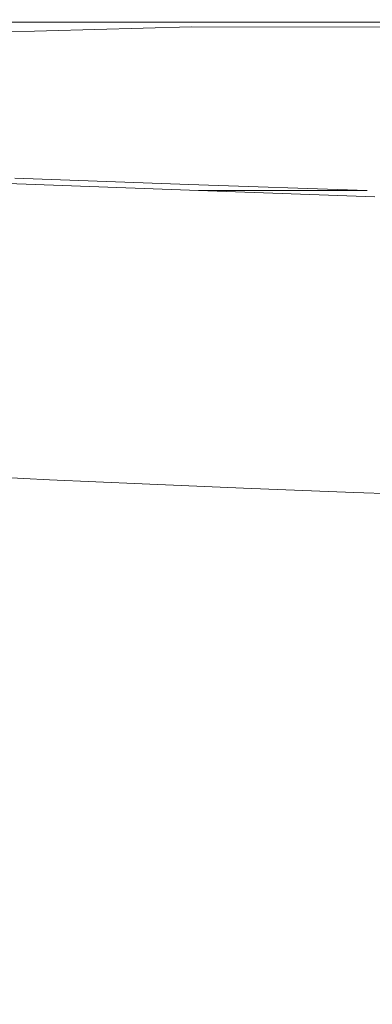
# Model space of a CAD drawing. Extents: x -1910 to -409, y -654 to 46.
# Drawn here: x -1508 to -1392, y -280 to 46 of the extents above; entities that cross this region are included whole.
import ezdxf

# ---------------------------------------------------------------- set-up
doc = ezdxf.new("R2010")
doc.units = 0
doc.header["$LTSCALE"] = 500
doc.header["$MEASUREMENT"] = 0
doc.layers.add('EXC-CERAMIKA', color=7, linetype='Continuous')

msp = doc.modelspace()

# ---------------------------------------------------------------- linework, layer by layer
at = {"layer": 'EXC-CERAMIKA', "lineweight": 0}
for points, invisible_edges in [([(-1528.4, 45.59, 118.08), (-1454.61, 45.28, 109.36), (-1528.59, 45.28, 109.36), (-1528.4, 45.59, 118.08)], 15), ([(-1528.16, 45.72, 125.82), (-1454.45, 45.59, 118.08), (-1528.4, 45.59, 118.08), (-1528.16, 45.72, 125.82)], 15), ([(-1454.61, 45.28, 109.36), (-1528.4, 45.59, 118.08), (-1454.45, 45.59, 118.08), (-1454.61, 45.28, 109.36)], 15), ([(-1527.83, 45.65, 132.12), (-1454.25, 45.71, 125.82), (-1528.16, 45.72, 125.82), (-1527.83, 45.65, 132.12)], 15), ([(-1454.45, 45.59, 118.08), (-1528.16, 45.72, 125.82), (-1454.25, 45.71, 125.82), (-1454.45, 45.59, 118.08)], 15), ([(-1454.25, 45.71, 125.82), (-1527.83, 45.65, 132.12), (-1453.97, 45.64, 132.12), (-1454.25, 45.71, 125.82)], 15), ([(-1527.34, 45.38, 136.48), (-1453.97, 45.64, 132.12), (-1527.83, 45.65, 132.12), (-1527.34, 45.38, 136.48)], 15), ([(-1453.97, 45.64, 132.12), (-1527.34, 45.38, 136.48), (-1453.57, 45.36, 136.48), (-1453.97, 45.64, 132.12)], 15), ([(-1454.45, 45.59, 118.08), (-1380.64, 45.28, 109.36), (-1454.61, 45.28, 109.36), (-1454.45, 45.59, 118.08)], 15), ([(-1454.25, 45.71, 125.82), (-1380.5, 45.59, 118.08), (-1454.45, 45.59, 118.08), (-1454.25, 45.71, 125.82)], 15), ([(-1380.64, 45.28, 109.36), (-1454.45, 45.59, 118.08), (-1380.5, 45.59, 118.08), (-1380.64, 45.28, 109.36)], 15), ([(-1453.97, 45.64, 132.12), (-1380.34, 45.71, 125.82), (-1454.25, 45.71, 125.82), (-1453.97, 45.64, 132.12)], 15), ([(-1380.5, 45.59, 118.08), (-1454.25, 45.71, 125.82), (-1380.34, 45.71, 125.82), (-1380.5, 45.59, 118.08)], 15), ([(-1380.34, 45.71, 125.82), (-1453.97, 45.64, 132.12), (-1380.11, 45.63, 132.12), (-1380.34, 45.71, 125.82)], 15), ([(-1453.57, 45.36, 136.48), (-1380.11, 45.63, 132.12), (-1453.97, 45.64, 132.12), (-1453.57, 45.36, 136.48)], 15), ([(-1380.11, 45.63, 132.12), (-1453.57, 45.36, 136.48), (-1379.8, 45.34, 136.48), (-1380.11, 45.63, 132.12)], 15), ([(-1528.59, 45.28, 109.36), (-1454.76, 44.87, 100.16), (-1528.76, 44.87, 100.16), (-1528.59, 45.28, 109.36)], 13), ([(-1454.76, 44.87, 100.16), (-1528.59, 45.28, 109.36), (-1454.61, 45.28, 109.36), (-1454.76, 44.87, 100.16)], 15), ([(-1526.38, 44.72, 139.3), (-1453.57, 45.36, 136.48), (-1527.34, 45.38, 136.48), (-1526.38, 44.72, 139.3)], 15), ([(-1453.57, 45.36, 136.48), (-1526.38, 44.72, 139.3), (-1452.79, 44.67, 139.3), (-1453.57, 45.36, 136.48)], 15), ([(-1524.63, 43.47, 140.97), (-1452.79, 44.67, 139.3), (-1526.38, 44.72, 139.3), (-1524.63, 43.47, 140.97)], 15), ([(-1452.79, 44.67, 139.3), (-1524.63, 43.47, 140.97), (-1451.37, 43.38, 140.97), (-1452.79, 44.67, 139.3)], 15), ([(-1521.79, 41.41, 141.89), (-1451.37, 43.38, 140.97), (-1524.63, 43.47, 140.97), (-1521.79, 41.41, 141.89)], 15), ([(-1451.37, 43.38, 140.97), (-1521.79, 41.41, 141.89), (-1449.08, 41.25, 141.89), (-1451.37, 43.38, 140.97)], 14), ([(-1454.61, 45.28, 109.36), (-1380.77, 44.87, 100.16), (-1454.76, 44.87, 100.16), (-1454.61, 45.28, 109.36)], 13), ([(-1380.77, 44.87, 100.16), (-1454.61, 45.28, 109.36), (-1380.64, 45.28, 109.36), (-1380.77, 44.87, 100.16)], 15), ([(-1452.79, 44.67, 139.3), (-1379.8, 45.34, 136.48), (-1453.57, 45.36, 136.48), (-1452.79, 44.67, 139.3)], 15), ([(-1379.8, 45.34, 136.48), (-1452.79, 44.67, 139.3), (-1379.19, 44.63, 139.3), (-1379.8, 45.34, 136.48)], 15), ([(-1451.37, 43.38, 140.97), (-1379.19, 44.63, 139.3), (-1452.79, 44.67, 139.3), (-1451.37, 43.38, 140.97)], 15), ([(-1379.19, 44.63, 139.3), (-1451.37, 43.38, 140.97), (-1378.09, 43.28, 140.97), (-1379.19, 44.63, 139.3)], 15), ([(-1449.08, 41.25, 141.89), (-1378.09, 43.28, 140.97), (-1451.37, 43.38, 140.97), (-1449.08, 41.25, 141.89)], 13), ([(-1378.09, 43.28, 140.97), (-1449.08, 41.25, 141.89), (-1376.33, 41.08, 141.89), (-1378.09, 43.28, 140.97)], 15), ([(-1521.79, 41.41, 141.89), (-1445.68, 38.06, 142.44), (-1449.08, 41.25, 141.89), (-1521.79, 41.41, 141.89)], 15), ([(-1445.68, 38.06, 142.44), (-1521.79, 41.41, 141.89), (-1517.54, 38.34, 142.44), (-1445.68, 38.06, 142.44)], 15), ([(-1373.71, 37.78, 142.44), (-1449.08, 41.25, 141.89), (-1445.68, 38.06, 142.44), (-1373.71, 37.78, 142.44)], 15), ([(-1449.08, 41.25, 141.89), (-1373.71, 37.78, 142.44), (-1376.33, 41.08, 141.89), (-1449.08, 41.25, 141.89)], 15), ([(-1517.54, 38.34, 142.44), (-1441.43, 34.08, 142.71), (-1445.68, 38.06, 142.44), (-1517.54, 38.34, 142.44)], 15), ([(-1441.43, 34.08, 142.71), (-1517.54, 38.34, 142.44), (-1512.24, 34.5, 142.71), (-1441.43, 34.08, 142.71)], 15), ([(-1370.45, 33.66, 142.71), (-1445.68, 38.06, 142.44), (-1441.43, 34.08, 142.71), (-1370.45, 33.66, 142.71)], 15), ([(-1445.68, 38.06, 142.44), (-1370.45, 33.66, 142.71), (-1373.71, 37.78, 142.44), (-1445.68, 38.06, 142.44)], 15), ([(-1506.24, 30.16, 142.8), (-1582.8, 34.93, 142.71), (-1575.48, 30.74, 142.8), (-1506.24, 30.16, 142.8)], 15), ([(-1582.8, 34.93, 142.71), (-1506.24, 30.16, 142.8), (-1512.24, 34.5, 142.71), (-1582.8, 34.93, 142.71)], 15), ([(-1512.24, 34.5, 142.71), (-1436.62, 29.57, 142.8), (-1441.43, 34.08, 142.71), (-1512.24, 34.5, 142.71)], 15), ([(-1436.62, 29.57, 142.8), (-1512.24, 34.5, 142.71), (-1506.24, 30.16, 142.8), (-1436.62, 29.57, 142.8)], 15), ([(-1366.77, 28.99, 142.8), (-1441.43, 34.08, 142.71), (-1436.62, 29.57, 142.8), (-1366.77, 28.99, 142.8)], 15), ([(-1441.43, 34.08, 142.71), (-1366.77, 28.99, 142.8), (-1370.45, 33.66, 142.71), (-1441.43, 34.08, 142.71)], 15), ([(-1506.24, 30.16, 142.8), (-1575.48, 30.74, 142.8), (-1567.74, 26.31, 142.8), (-1506.24, 30.16, 142.8)], 15), ([(-1567.74, 26.31, 142.8), (-1487.18, 16.35, 142.8), (-1506.24, 30.16, 142.8), (-1567.74, 26.31, 142.8)], 15), ([(-1421.37, 15.25, 142.8), (-1506.24, 30.16, 142.8), (-1487.18, 16.35, 142.8), (-1421.37, 15.25, 142.8)], 15), ([(-1506.24, 30.16, 142.8), (-1421.37, 15.25, 142.8), (-1436.62, 29.57, 142.8), (-1506.24, 30.16, 142.8)], 15), ([(-1362.86, 24.04, 142.8), (-1436.62, 29.57, 142.8), (-1421.37, 15.25, 142.8), (-1362.86, 24.04, 142.8)], 15), ([(-1436.62, 29.57, 142.8), (-1362.86, 24.04, 142.8), (-1366.77, 28.99, 142.8), (-1436.62, 29.57, 142.8)], 15), ([(-1468.12, 2.54, 142.8), (-1567.74, 26.31, 142.8), (-1529.04, 4.16, 142.8), (-1468.12, 2.54, 142.8)], 15), ([(-1567.74, 26.31, 142.8), (-1468.12, 2.54, 142.8), (-1487.18, 16.35, 142.8), (-1567.74, 26.31, 142.8)], 15), ([(-1288.51, 13.05, 142.8), (-1362.86, 24.04, 142.8), (-1421.37, 15.25, 142.8), (-1288.51, 13.05, 142.8)], 15), ([(-1487.18, 16.35, 142.8), (-1406.11, 0.93, 142.8), (-1421.37, 15.25, 142.8), (-1487.18, 16.35, 142.8)], 15), ([(-1406.11, 0.93, 142.8), (-1487.18, 16.35, 142.8), (-1468.12, 2.54, 142.8), (-1406.11, 0.93, 142.8)], 15), ([(-1421.37, 15.25, 142.8), (-1280.24, -2.29, 142.8), (-1288.51, 13.05, 142.8), (-1421.37, 15.25, 142.8)], 15), ([(-1343.36, -0.68, 142.8), (-1421.37, 15.25, 142.8), (-1406.11, 0.93, 142.8), (-1343.36, -0.68, 142.8)], 15), ([(-1421.37, 15.25, 142.8), (-1343.36, -0.68, 142.8), (-1280.24, -2.29, 142.8), (-1421.37, 15.25, 142.8)], 15), ([(-1462.09, -1.8, 142.72), (-1529.04, 4.16, 142.8), (-1521.7, -0.03, 142.72), (-1462.09, -1.8, 142.72)], 15), ([(-1529.04, 4.16, 142.8), (-1462.09, -1.8, 142.72), (-1468.12, 2.54, 142.8), (-1529.04, 4.16, 142.8)], 15), ([(-1468.12, 2.54, 142.8), (-1401.27, -3.58, 142.72), (-1406.11, 0.93, 142.8), (-1468.12, 2.54, 142.8)], 15), ([(-1401.27, -3.58, 142.72), (-1468.12, 2.54, 142.8), (-1462.09, -1.8, 142.72), (-1401.27, -3.58, 142.72)], 15), ([(-1339.65, -5.35, 142.72), (-1406.11, 0.93, 142.8), (-1401.27, -3.58, 142.72), (-1339.65, -5.35, 142.72)], 15), ([(-1406.11, 0.93, 142.8), (-1339.65, -5.35, 142.72), (-1343.36, -0.68, 142.8), (-1406.11, 0.93, 142.8)], 15), ([(-1456.71, -5.64, 142.46), (-1521.7, -0.03, 142.72), (-1515.16, -3.73, 142.47), (-1456.71, -5.64, 142.46)], 15), ([(-1521.7, -0.03, 142.72), (-1456.71, -5.64, 142.46), (-1462.09, -1.8, 142.72), (-1521.7, -0.03, 142.72)], 15), ([(-1462.09, -1.8, 142.72), (-1396.95, -7.56, 142.46), (-1401.27, -3.58, 142.72), (-1462.09, -1.8, 142.72)], 15), ([(-1396.95, -7.56, 142.46), (-1462.09, -1.8, 142.72), (-1456.71, -5.64, 142.46), (-1396.95, -7.56, 142.46)], 15), ([(-1452.29, -8.72, 141.96), (-1515.16, -3.73, 142.47), (-1509.81, -6.69, 141.97), (-1452.29, -8.72, 141.96)], 15), ([(-1515.16, -3.73, 142.47), (-1452.29, -8.72, 141.96), (-1456.71, -5.64, 142.46), (-1515.16, -3.73, 142.47)], 15), ([(-1456.71, -5.64, 142.46), (-1393.39, -10.74, 141.96), (-1396.95, -7.56, 142.46), (-1456.71, -5.64, 142.46)], 15), ([(-1393.39, -10.74, 141.96), (-1456.71, -5.64, 142.46), (-1452.29, -8.72, 141.96), (-1393.39, -10.74, 141.96)], 15), ([(-1336.32, -9.47, 142.46), (-1401.27, -3.58, 142.72), (-1396.95, -7.56, 142.46), (-1336.32, -9.47, 142.46)], 15), ([(-1401.27, -3.58, 142.72), (-1336.32, -9.47, 142.46), (-1339.65, -5.35, 142.72), (-1401.27, -3.58, 142.72)], 15), ([(-1509.81, -6.69, 141.97), (-1561.03, -6.56, 141.14), (-1506.05, -8.67, 141.13), (-1509.81, -6.69, 141.97)], 13), ([(-1556.81, -7.82, 136.38), (-1506.05, -8.67, 141.13), (-1561.03, -6.56, 141.14), (-1556.81, -7.82, 136.38)], 15), ([(-1506.05, -8.67, 141.13), (-1556.81, -7.82, 136.38), (-1502.27, -9.97, 136.35), (-1506.05, -8.67, 141.13)], 15), ([(-1551.07, -8.71, 124.1), (-1502.27, -9.97, 136.35), (-1556.81, -7.82, 136.38), (-1551.07, -8.71, 124.1)], 15), ([(-1543.43, -10.93, 104.21), (-1496.82, -10.88, 124.03), (-1551.07, -8.71, 124.1), (-1543.43, -10.93, 104.21)], 15), ([(-1502.27, -9.97, 136.35), (-1551.07, -8.71, 124.1), (-1496.82, -10.88, 124.03), (-1502.27, -9.97, 136.35)], 15), ([(-1506.05, -8.67, 141.13), (-1452.29, -8.72, 141.96), (-1509.81, -6.69, 141.97), (-1506.05, -8.67, 141.13)], 13), ([(-1452.29, -8.72, 141.96), (-1506.05, -8.67, 141.13), (-1449.16, -10.77, 141.12), (-1452.29, -8.72, 141.96)], 13), ([(-1502.27, -9.97, 136.35), (-1449.16, -10.77, 141.12), (-1506.05, -8.67, 141.13), (-1502.27, -9.97, 136.35)], 15), ([(-1449.16, -10.77, 141.12), (-1393.39, -10.74, 141.96), (-1452.29, -8.72, 141.96), (-1449.16, -10.77, 141.12)], 12), ([(-1333.56, -12.77, 141.95), (-1396.95, -7.56, 142.46), (-1393.39, -10.74, 141.96), (-1333.56, -12.77, 141.95)], 15), ([(-1396.95, -7.56, 142.46), (-1333.56, -12.77, 141.95), (-1336.32, -9.47, 142.46), (-1396.95, -7.56, 142.46)], 15), ([(-1496.82, -10.88, 124.03), (-1543.43, -10.93, 104.21), (-1489.49, -13.1, 104.1), (-1496.82, -10.88, 124.03)], 15), ([(-1543.43, -10.93, 104.21), (-1480.03, -18.33, 76.51), (-1489.49, -13.1, 104.1), (-1543.43, -10.93, 104.21)], 15), ([(-1480.03, -18.33, 76.51), (-1543.43, -10.93, 104.21), (-1533.47, -16.19, 76.62), (-1480.03, -18.33, 76.51)], 15), ([(-1449.16, -10.77, 141.12), (-1502.27, -9.97, 136.35), (-1445.82, -12.12, 136.33), (-1449.16, -10.77, 141.12)], 15), ([(-1496.82, -10.88, 124.03), (-1445.82, -12.12, 136.33), (-1502.27, -9.97, 136.35), (-1496.82, -10.88, 124.03)], 15), ([(-1489.49, -13.1, 104.1), (-1440.76, -13.05, 123.99), (-1496.82, -10.88, 124.03), (-1489.49, -13.1, 104.1)], 15), ([(-1445.82, -12.12, 136.33), (-1496.82, -10.88, 124.03), (-1440.76, -13.05, 123.99), (-1445.82, -12.12, 136.33)], 15), ([(-1393.39, -10.74, 141.96), (-1449.16, -10.77, 141.12), (-1390.84, -12.88, 141.11), (-1393.39, -10.74, 141.96)], 13), ([(-1445.82, -12.12, 136.33), (-1390.84, -12.88, 141.11), (-1449.16, -10.77, 141.12), (-1445.82, -12.12, 136.33)], 15), ([(-1390.84, -12.88, 141.11), (-1445.82, -12.12, 136.33), (-1387.95, -14.27, 136.32), (-1390.84, -12.88, 141.11)], 15), ([(-1440.76, -13.05, 123.99), (-1387.95, -14.27, 136.32), (-1445.82, -12.12, 136.33), (-1440.76, -13.05, 123.99)], 15), ([(-1390.84, -12.88, 141.11), (-1333.56, -12.77, 141.95), (-1393.39, -10.74, 141.96), (-1390.84, -12.88, 141.11)], 15), ([(-1533.47, -16.19, 76.62), (-1469.52, -25.07, 45.08), (-1480.03, -18.33, 76.51), (-1533.47, -16.19, 76.62)], 15), ([(-1469.52, -25.07, 45.08), (-1533.47, -16.19, 76.62), (-1522.37, -22.97, 45.19), (-1469.52, -25.07, 45.08)], 15), ([(-1440.76, -13.05, 123.99), (-1489.49, -13.1, 104.1), (-1433.87, -15.27, 104.03), (-1440.76, -13.05, 123.99)], 15), ([(-1425.06, -20.47, 76.43), (-1489.49, -13.1, 104.1), (-1480.03, -18.33, 76.51), (-1425.06, -20.47, 76.43)], 15), ([(-1489.49, -13.1, 104.1), (-1425.06, -20.47, 76.43), (-1433.87, -15.27, 104.03), (-1489.49, -13.1, 104.1)], 15), ([(-1433.87, -15.27, 104.03), (-1383.34, -15.23, 123.95), (-1440.76, -13.05, 123.99), (-1433.87, -15.27, 104.03)], 15), ([(-1387.95, -14.27, 136.32), (-1440.76, -13.05, 123.99), (-1383.34, -15.23, 123.95), (-1387.95, -14.27, 136.32)], 15), ([(-1383.34, -15.23, 123.95), (-1433.87, -15.27, 104.03), (-1377, -17.44, 103.99), (-1383.34, -15.23, 123.95)], 15), ([(-1433.87, -15.27, 104.03), (-1368.93, -22.61, 76.39), (-1377, -17.44, 103.99), (-1433.87, -15.27, 104.03)], 15), ([(-1368.93, -22.61, 76.39), (-1433.87, -15.27, 104.03), (-1425.06, -20.47, 76.43), (-1368.93, -22.61, 76.39)], 15), ([(-1415.28, -27.16, 45.01), (-1480.03, -18.33, 76.51), (-1469.52, -25.07, 45.08), (-1415.28, -27.16, 45.01)], 15), ([(-1480.03, -18.33, 76.51), (-1415.28, -27.16, 45.01), (-1425.06, -20.47, 76.43), (-1480.03, -18.33, 76.51)], 15), ([(-1425.06, -20.47, 76.43), (-1359.99, -29.25, 44.96), (-1368.93, -22.61, 76.39), (-1425.06, -20.47, 76.43)], 15), ([(-1359.99, -29.25, 44.96), (-1425.06, -20.47, 76.43), (-1415.28, -27.16, 45.01), (-1359.99, -29.25, 44.96)], 15), ([(-1522.37, -22.97, 45.19), (-1459.01, -31.8, 13.65), (-1469.52, -25.07, 45.08), (-1522.37, -22.97, 45.19)], 15), ([(-1459.01, -31.8, 13.65), (-1522.37, -22.97, 45.19), (-1511.26, -29.75, 13.76), (-1459.01, -31.8, 13.65)], 15), ([(-1405.5, -33.85, 13.58), (-1469.52, -25.07, 45.08), (-1459.01, -31.8, 13.65), (-1405.5, -33.85, 13.58)], 15), ([(-1469.52, -25.07, 45.08), (-1405.5, -33.85, 13.58), (-1415.28, -27.16, 45.01), (-1469.52, -25.07, 45.08)], 15), ([(-1500.15, -36.54, -17.67), (-1560.84, -27.79, 13.88), (-1549.24, -34.62, -17.55), (-1500.15, -36.54, -17.67)], 15), ([(-1560.84, -27.79, 13.88), (-1500.15, -36.54, -17.67), (-1511.26, -29.75, 13.76), (-1560.84, -27.79, 13.88)], 15), ([(-1415.28, -27.16, 45.01), (-1351.05, -35.89, 13.54), (-1359.99, -29.25, 44.96), (-1415.28, -27.16, 45.01)], 15), ([(-1351.05, -35.89, 13.54), (-1415.28, -27.16, 45.01), (-1405.5, -33.85, 13.58), (-1351.05, -35.89, 13.54)], 15), ([(-1511.26, -29.75, 13.76), (-1448.5, -38.54, -17.77), (-1459.01, -31.8, 13.65), (-1511.26, -29.75, 13.76)], 15), ([(-1448.5, -38.54, -17.77), (-1511.26, -29.75, 13.76), (-1500.15, -36.54, -17.67), (-1448.5, -38.54, -17.77)], 15), ([(-1395.72, -40.53, -17.84), (-1459.01, -31.8, 13.65), (-1448.5, -38.54, -17.77), (-1395.72, -40.53, -17.84)], 15), ([(-1459.01, -31.8, 13.65), (-1395.72, -40.53, -17.84), (-1405.5, -33.85, 13.58), (-1459.01, -31.8, 13.65)], 15), ([(-1489.05, -43.32, -49.1), (-1549.24, -34.62, -17.55), (-1537.63, -41.44, -48.98), (-1489.05, -43.32, -49.1)], 15), ([(-1549.24, -34.62, -17.55), (-1489.05, -43.32, -49.1), (-1500.15, -36.54, -17.67), (-1549.24, -34.62, -17.55)], 15), ([(-1405.5, -33.85, 13.58), (-1342.1, -42.52, -17.88), (-1351.05, -35.89, 13.54), (-1405.5, -33.85, 13.58)], 15), ([(-1342.1, -42.52, -17.88), (-1405.5, -33.85, 13.58), (-1395.72, -40.53, -17.84), (-1342.1, -42.52, -17.88)], 15), ([(-1500.15, -36.54, -17.67), (-1437.99, -45.27, -49.2), (-1448.5, -38.54, -17.77), (-1500.15, -36.54, -17.67)], 15), ([(-1437.99, -45.27, -49.2), (-1500.15, -36.54, -17.67), (-1489.05, -43.32, -49.1), (-1437.99, -45.27, -49.2)], 15), ([(-1385.94, -47.22, -49.27), (-1448.5, -38.54, -17.77), (-1437.99, -45.27, -49.2), (-1385.94, -47.22, -49.27)], 15), ([(-1448.5, -38.54, -17.77), (-1385.94, -47.22, -49.27), (-1395.72, -40.53, -17.84), (-1448.5, -38.54, -17.77)], 15), ([(-1477.94, -50.1, -80.53), (-1537.63, -41.44, -48.98), (-1526.03, -48.26, -80.41), (-1477.94, -50.1, -80.53)], 15), ([(-1537.63, -41.44, -48.98), (-1477.94, -50.1, -80.53), (-1489.05, -43.32, -49.1), (-1537.63, -41.44, -48.98)], 15), ([(-1395.72, -40.53, -17.84), (-1333.16, -49.16, -49.31), (-1342.1, -42.52, -17.88), (-1395.72, -40.53, -17.84)], 15), ([(-1333.16, -49.16, -49.31), (-1395.72, -40.53, -17.84), (-1385.94, -47.22, -49.27), (-1333.16, -49.16, -49.31)], 15), ([(-1489.05, -43.32, -49.1), (-1427.47, -52.01, -80.63), (-1437.99, -45.27, -49.2), (-1489.05, -43.32, -49.1)], 15), ([(-1427.47, -52.01, -80.63), (-1489.05, -43.32, -49.1), (-1477.94, -50.1, -80.53), (-1427.47, -52.01, -80.63)], 15), ([(-1376.16, -53.91, -80.69), (-1437.99, -45.27, -49.2), (-1427.47, -52.01, -80.63), (-1376.16, -53.91, -80.69)], 15), ([(-1437.99, -45.27, -49.2), (-1376.16, -53.91, -80.69), (-1385.94, -47.22, -49.27), (-1437.99, -45.27, -49.2)], 15), ([(-1466.83, -56.88, -111.96), (-1526.03, -48.26, -80.41), (-1514.42, -55.09, -111.84), (-1466.83, -56.88, -111.96)], 15), ([(-1526.03, -48.26, -80.41), (-1466.83, -56.88, -111.96), (-1477.94, -50.1, -80.53), (-1526.03, -48.26, -80.41)], 15), ([(-1477.94, -50.1, -80.53), (-1416.96, -58.74, -112.06), (-1427.47, -52.01, -80.63), (-1477.94, -50.1, -80.53)], 15), ([(-1416.96, -58.74, -112.06), (-1477.94, -50.1, -80.53), (-1466.83, -56.88, -111.96), (-1416.96, -58.74, -112.06)], 15), ([(-1366.38, -60.6, -112.12), (-1427.47, -52.01, -80.63), (-1416.96, -58.74, -112.06), (-1366.38, -60.6, -112.12)], 15), ([(-1427.47, -52.01, -80.63), (-1366.38, -60.6, -112.12), (-1376.16, -53.91, -80.69), (-1427.47, -52.01, -80.63)], 15), ([(-1558.17, -53.45, -111.71), (-1502.82, -61.91, -143.27), (-1514.42, -55.09, -111.84), (-1558.17, -53.45, -111.71)], 15), ([(-1502.82, -61.91, -143.27), (-1558.17, -53.45, -111.71), (-1546.12, -60.32, -143.14), (-1502.82, -61.91, -143.27)], 15), ([(-1455.72, -63.66, -143.39), (-1514.42, -55.09, -111.84), (-1502.82, -61.91, -143.27), (-1455.72, -63.66, -143.39)], 15), ([(-1514.42, -55.09, -111.84), (-1455.72, -63.66, -143.39), (-1466.83, -56.88, -111.96), (-1514.42, -55.09, -111.84)], 15), ([(-1466.83, -56.88, -111.96), (-1406.45, -65.48, -143.48), (-1416.96, -58.74, -112.06), (-1466.83, -56.88, -111.96)], 15), ([(-1406.45, -65.48, -143.48), (-1466.83, -56.88, -111.96), (-1455.72, -63.66, -143.39), (-1406.45, -65.48, -143.48)], 15), ([(-1546.12, -60.32, -143.14), (-1491.21, -68.74, -174.7), (-1502.82, -61.91, -143.27), (-1546.12, -60.32, -143.14)], 15), ([(-1491.21, -68.74, -174.7), (-1546.12, -60.32, -143.14), (-1534.08, -67.18, -174.57), (-1491.21, -68.74, -174.7)], 15), ([(-1356.6, -67.28, -143.54), (-1416.96, -58.74, -112.06), (-1406.45, -65.48, -143.48), (-1356.6, -67.28, -143.54)], 15), ([(-1416.96, -58.74, -112.06), (-1356.6, -67.28, -143.54), (-1366.38, -60.6, -112.12), (-1416.96, -58.74, -112.06)], 15), ([(-1444.62, -70.44, -174.82), (-1502.82, -61.91, -143.27), (-1491.21, -68.74, -174.7), (-1444.62, -70.44, -174.82)], 15), ([(-1502.82, -61.91, -143.27), (-1444.62, -70.44, -174.82), (-1455.72, -63.66, -143.39), (-1502.82, -61.91, -143.27)], 15), ([(-1455.72, -63.66, -143.39), (-1395.94, -72.21, -174.91), (-1406.45, -65.48, -143.48), (-1455.72, -63.66, -143.39)], 15), ([(-1395.94, -72.21, -174.91), (-1455.72, -63.66, -143.39), (-1444.62, -70.44, -174.82), (-1395.94, -72.21, -174.91)], 15), ([(-1534.08, -67.18, -174.57), (-1479.16, -75.6, -202.5), (-1491.21, -68.74, -174.7), (-1534.08, -67.18, -174.57)], 15), ([(-1479.16, -75.6, -202.5), (-1534.08, -67.18, -174.57), (-1521.08, -74.08, -202.36), (-1479.16, -75.6, -202.5)], 15), ([(-1346.82, -73.97, -174.97), (-1406.45, -65.48, -143.48), (-1395.94, -72.21, -174.91), (-1346.82, -73.97, -174.97)], 15), ([(-1406.45, -65.48, -143.48), (-1346.82, -73.97, -174.97), (-1356.6, -67.28, -143.54), (-1406.45, -65.48, -143.48)], 15), ([(-1433.61, -77.26, -202.61), (-1491.21, -68.74, -174.7), (-1479.16, -75.6, -202.5), (-1433.61, -77.26, -202.61)], 15), ([(-1491.21, -68.74, -174.7), (-1433.61, -77.26, -202.61), (-1444.62, -70.44, -174.82), (-1491.21, -68.74, -174.7)], 15), ([(-1444.62, -70.44, -174.82), (-1385.98, -78.98, -202.7), (-1395.94, -72.21, -174.91), (-1444.62, -70.44, -174.82)], 15), ([(-1385.98, -78.98, -202.7), (-1444.62, -70.44, -174.82), (-1433.61, -77.26, -202.61), (-1385.98, -78.98, -202.7)], 15), ([(-1521.08, -74.08, -202.36), (-1541.48, -79.74, -222.62), (-1506.18, -81.06, -222.89), (-1521.08, -74.08, -202.36)], 15), ([(-1506.18, -81.06, -222.89), (-1479.16, -75.6, -202.5), (-1521.08, -74.08, -202.36), (-1506.18, -81.06, -222.89)], 15), ([(-1337.85, -80.68, -202.75), (-1395.94, -72.21, -174.91), (-1385.98, -78.98, -202.7), (-1337.85, -80.68, -202.75)], 15), ([(-1395.94, -72.21, -174.91), (-1337.85, -80.68, -202.75), (-1346.82, -73.97, -174.97), (-1395.94, -72.21, -174.91)], 15), ([(-1479.16, -75.6, -202.5), (-1506.18, -81.06, -222.89), (-1466.21, -82.55, -223.05), (-1479.16, -75.6, -202.5)], 15), ([(-1466.21, -82.55, -223.05), (-1433.61, -77.26, -202.61), (-1479.16, -75.6, -202.5), (-1466.21, -82.55, -223.05)], 15), ([(-1433.61, -77.26, -202.61), (-1466.21, -82.55, -223.05), (-1422.79, -84.15, -223.15), (-1433.61, -77.26, -202.61)], 15), ([(-1422.79, -84.15, -223.15), (-1385.98, -78.98, -202.7), (-1433.61, -77.26, -202.61), (-1422.79, -84.15, -223.15)], 15), ([(-1524.79, -87.24, -237.64), (-1506.18, -81.06, -222.89), (-1541.48, -79.74, -222.62), (-1524.79, -87.24, -237.64)], 15), ([(-1506.18, -81.06, -222.89), (-1524.79, -87.24, -237.64), (-1491.21, -88.58, -238.04), (-1506.18, -81.06, -222.89)], 15), ([(-1491.21, -88.58, -238.04), (-1466.21, -82.55, -223.05), (-1506.18, -81.06, -222.89), (-1491.21, -88.58, -238.04)], 15), ([(-1385.98, -78.98, -202.7), (-1422.79, -84.15, -223.15), (-1377.14, -85.81, -223.19), (-1385.98, -78.98, -202.7)], 15), ([(-1466.21, -82.55, -223.05), (-1491.21, -88.58, -238.04), (-1453.62, -90.05, -238.25), (-1466.21, -82.55, -223.05)], 15), ([(-1453.62, -90.05, -238.25), (-1422.79, -84.15, -223.15), (-1466.21, -82.55, -223.05), (-1453.62, -90.05, -238.25)], 15), ([(-1422.79, -84.15, -223.15), (-1453.62, -90.05, -238.25), (-1412.81, -91.59, -238.33), (-1422.79, -84.15, -223.15)], 15), ([(-1412.81, -91.59, -238.33), (-1377.14, -85.81, -223.19), (-1422.79, -84.15, -223.15), (-1412.81, -91.59, -238.33)], 15), ([(-1509.95, -95.76, -249.16), (-1491.21, -88.58, -238.04), (-1524.79, -87.24, -237.64), (-1509.95, -95.76, -249.16)], 15), ([(-1377.14, -85.81, -223.19), (-1412.81, -91.59, -238.33), (-1369.53, -93.17, -238.34), (-1377.14, -85.81, -223.19)], 15), ([(-1491.21, -88.58, -238.04), (-1509.95, -95.76, -249.16), (-1477.99, -97.12, -249.71), (-1491.21, -88.58, -238.04)], 15), ([(-1477.99, -97.12, -249.71), (-1453.62, -90.05, -238.25), (-1491.21, -88.58, -238.04), (-1477.99, -97.12, -249.71)], 15), ([(-1453.62, -90.05, -238.25), (-1477.99, -97.12, -249.71), (-1442.67, -98.56, -249.98), (-1453.62, -90.05, -238.25)], 15), ([(-1442.67, -98.56, -249.98), (-1412.81, -91.59, -238.33), (-1453.62, -90.05, -238.25), (-1442.67, -98.56, -249.98)], 15), ([(-1412.81, -91.59, -238.33), (-1442.67, -98.56, -249.98), (-1404.32, -100.05, -250.07), (-1412.81, -91.59, -238.33)], 15), ([(-1404.32, -100.05, -250.07), (-1369.53, -93.17, -238.34), (-1412.81, -91.59, -238.33), (-1404.32, -100.05, -250.07)], 15), ([(-1369.53, -93.17, -238.34), (-1404.32, -100.05, -250.07), (-1363.25, -101.55, -250.07), (-1369.53, -93.17, -238.34)], 15), ([(-1538.23, -94.5, -248.26), (-1498.34, -106.32, -257.31), (-1509.95, -95.76, -249.16), (-1538.23, -94.5, -248.26)], 15), ([(-1498.34, -106.32, -257.31), (-1538.23, -94.5, -248.26), (-1526.21, -105.01, -256.2), (-1498.34, -106.32, -257.31)], 15), ([(-1498.34, -106.32, -257.31), (-1477.99, -97.12, -249.71), (-1509.95, -95.76, -249.16), (-1498.34, -106.32, -257.31)], 15), ([(-1477.99, -97.12, -249.71), (-1498.34, -106.32, -257.31), (-1467.69, -107.68, -257.98), (-1477.99, -97.12, -249.71)], 15), ([(-1467.69, -107.68, -257.98), (-1442.67, -98.56, -249.98), (-1477.99, -97.12, -249.71), (-1467.69, -107.68, -257.98)], 15), ([(-1442.67, -98.56, -249.98), (-1467.69, -107.68, -257.98), (-1434.21, -109.09, -258.31), (-1442.67, -98.56, -249.98)], 15), ([(-1434.21, -109.09, -258.31), (-1404.32, -100.05, -250.07), (-1442.67, -98.56, -249.98), (-1434.21, -109.09, -258.31)], 15), ([(-1404.32, -100.05, -250.07), (-1434.21, -109.09, -258.31), (-1397.86, -110.51, -258.42), (-1404.32, -100.05, -250.07)], 15), ([(-1397.86, -110.51, -258.42), (-1363.25, -101.55, -250.07), (-1404.32, -100.05, -250.07), (-1397.86, -110.51, -258.42)], 15), ([(-1363.25, -101.55, -250.07), (-1397.86, -110.51, -258.42), (-1358.58, -111.9, -258.42), (-1363.25, -101.55, -250.07)], 15), ([(-1518.98, -118.67, -260.96), (-1498.34, -106.32, -257.31), (-1526.21, -105.01, -256.2), (-1518.98, -118.67, -260.96)], 13), ([(-1498.34, -106.32, -257.31), (-1518.98, -118.67, -260.96), (-1491.36, -119.96, -262.2), (-1498.34, -106.32, -257.31)], 15), ([(-1491.36, -119.96, -262.2), (-1467.69, -107.68, -257.98), (-1498.34, -106.32, -257.31), (-1491.36, -119.96, -262.2)], 13), ([(-1467.69, -107.68, -257.98), (-1491.36, -119.96, -262.2), (-1461.5, -121.29, -262.94), (-1467.69, -107.68, -257.98)], 15), ([(-1461.5, -121.29, -262.94), (-1434.21, -109.09, -258.31), (-1467.69, -107.68, -257.98), (-1461.5, -121.29, -262.94)], 13), ([(-1434.21, -109.09, -258.31), (-1461.5, -121.29, -262.94), (-1429.13, -122.63, -263.31), (-1434.21, -109.09, -258.31)], 15), ([(-1429.13, -122.63, -263.31), (-1397.86, -110.51, -258.42), (-1434.21, -109.09, -258.31), (-1429.13, -122.63, -263.31)], 13), ([(-1397.86, -110.51, -258.42), (-1429.13, -122.63, -263.31), (-1393.98, -123.94, -263.44), (-1397.86, -110.51, -258.42)], 15), ([(-1393.98, -123.94, -263.44), (-1358.58, -111.9, -258.42), (-1397.86, -110.51, -258.42), (-1393.98, -123.94, -263.44)], 13), ([(-1358.58, -111.9, -258.42), (-1393.98, -123.94, -263.44), (-1355.78, -125.19, -263.44), (-1358.58, -111.9, -258.42)], 15), ([(-1515.36, -134.43, -263.35), (-1491.36, -119.96, -262.2), (-1518.98, -118.67, -260.96), (-1515.36, -134.43, -263.35)], 15), ([(-1491.36, -119.96, -262.2), (-1515.36, -134.43, -263.35), (-1487.87, -135.65, -264.64), (-1491.36, -119.96, -262.2)], 15), ([(-1487.87, -135.65, -264.64), (-1461.5, -121.29, -262.94), (-1491.36, -119.96, -262.2), (-1487.87, -135.65, -264.64)], 15), ([(-1461.5, -121.29, -262.94), (-1487.87, -135.65, -264.64), (-1458.4, -136.92, -265.42), (-1461.5, -121.29, -262.94)], 15), ([(-1458.4, -136.92, -265.42), (-1429.13, -122.63, -263.31), (-1461.5, -121.29, -262.94), (-1458.4, -136.92, -265.42)], 15), ([(-1429.13, -122.63, -263.31), (-1458.4, -136.92, -265.42), (-1426.59, -138.16, -265.81), (-1429.13, -122.63, -263.31)], 15), ([(-1426.59, -138.16, -265.81), (-1393.98, -123.94, -263.44), (-1429.13, -122.63, -263.31), (-1426.59, -138.16, -265.81)], 15), ([(-1393.98, -123.94, -263.44), (-1426.59, -138.16, -265.81), (-1392.04, -139.36, -265.94), (-1393.98, -123.94, -263.44)], 15), ([(-1392.04, -139.36, -265.94), (-1355.78, -125.19, -263.44), (-1393.98, -123.94, -263.44), (-1392.04, -139.36, -265.94)], 15), ([(-1355.78, -125.19, -263.44), (-1392.04, -139.36, -265.94), (-1354.38, -140.45, -265.94), (-1355.78, -125.19, -263.44)], 15), ([(-1514.15, -151.25, -264.14), (-1487.87, -135.65, -264.64), (-1515.36, -134.43, -263.35), (-1514.15, -151.25, -264.14)], 15), ([(-1487.87, -135.65, -264.64), (-1514.15, -151.25, -264.14), (-1486.7, -152.39, -265.46), (-1487.87, -135.65, -264.64)], 15), ([(-1486.7, -152.39, -265.46), (-1458.4, -136.92, -265.42), (-1487.87, -135.65, -264.64), (-1486.7, -152.39, -265.46)], 15), ([(-1458.4, -136.92, -265.42), (-1486.7, -152.39, -265.46), (-1457.37, -153.56, -266.25), (-1458.4, -136.92, -265.42)], 15), ([(-1457.37, -153.56, -266.25), (-1426.59, -138.16, -265.81), (-1458.4, -136.92, -265.42), (-1457.37, -153.56, -266.25)], 15), ([(-1426.59, -138.16, -265.81), (-1457.37, -153.56, -266.25), (-1425.74, -154.7, -266.64), (-1426.59, -138.16, -265.81)], 15), ([(-1425.74, -154.7, -266.64), (-1392.04, -139.36, -265.94), (-1426.59, -138.16, -265.81), (-1425.74, -154.7, -266.64)], 15), ([(-1392.04, -139.36, -265.94), (-1425.74, -154.7, -266.64), (-1391.39, -155.77, -266.78), (-1392.04, -139.36, -265.94)], 15), ([(-1391.39, -155.77, -266.78), (-1354.38, -140.45, -265.94), (-1392.04, -139.36, -265.94), (-1391.39, -155.77, -266.78)], 15), ([(-1514.15, -168.09, -264.14), (-1486.7, -152.39, -265.46), (-1514.15, -151.25, -264.14), (-1514.15, -168.09, -264.14)], 15), ([(-1486.7, -152.39, -265.46), (-1514.15, -168.09, -264.14), (-1486.7, -169.11, -265.46), (-1486.7, -152.39, -265.46)], 15), ([(-1486.7, -169.11, -265.46), (-1457.37, -153.56, -266.25), (-1486.7, -152.39, -265.46), (-1486.7, -169.11, -265.46)], 15), ([(-1457.37, -153.56, -266.25), (-1486.7, -169.11, -265.46), (-1457.37, -170.18, -266.25), (-1457.37, -153.56, -266.25)], 15), ([(-1457.37, -170.18, -266.25), (-1425.74, -154.7, -266.64), (-1457.37, -153.56, -266.25), (-1457.37, -170.18, -266.25)], 15), ([(-1457.37, -170.18, -266.25), (-1425.74, -201.59, -266.64), (-1425.74, -154.7, -266.64), (-1457.37, -170.18, -266.25)], 15), ([(-1391.39, -202.35, -266.78), (-1425.74, -154.7, -266.64), (-1425.74, -201.59, -266.64), (-1391.39, -202.35, -266.78)], 15), ([(-1425.74, -154.7, -266.64), (-1391.39, -202.35, -266.78), (-1391.39, -155.77, -266.78), (-1425.74, -154.7, -266.64)], 15), ([(-1514.15, -168.09, -264.14), (-1486.7, -184.77, -265.46), (-1486.7, -169.11, -265.46), (-1514.15, -168.09, -264.14)], 15), ([(-1486.7, -184.77, -265.46), (-1514.15, -168.09, -264.14), (-1514.15, -183.85, -264.14), (-1486.7, -184.77, -265.46)], 15), ([(-1457.37, -185.72, -266.25), (-1486.7, -169.11, -265.46), (-1486.7, -184.77, -265.46), (-1457.37, -185.72, -266.25)], 15), ([(-1486.7, -169.11, -265.46), (-1457.37, -185.72, -266.25), (-1457.37, -170.18, -266.25), (-1486.7, -169.11, -265.46)], 15), ([(-1425.74, -201.59, -266.64), (-1457.37, -170.18, -266.25), (-1457.37, -185.72, -266.25), (-1425.74, -201.59, -266.64)], 15), ([(-1514.15, -183.85, -264.14), (-1486.7, -199.93, -265.46), (-1486.7, -184.77, -265.46), (-1514.15, -183.85, -264.14)], 15), ([(-1486.7, -199.93, -265.46), (-1514.15, -183.85, -264.14), (-1514.15, -199.13, -264.14), (-1486.7, -199.93, -265.46)], 15), ([(-1457.37, -200.77, -266.25), (-1486.7, -184.77, -265.46), (-1486.7, -199.93, -265.46), (-1457.37, -200.77, -266.25)], 15), ([(-1486.7, -184.77, -265.46), (-1457.37, -200.77, -266.25), (-1457.37, -185.72, -266.25), (-1486.7, -184.77, -265.46)], 15), ([(-1425.74, -201.59, -266.64), (-1457.37, -185.72, -266.25), (-1457.37, -200.77, -266.25), (-1425.74, -201.59, -266.64)], 15), ([(-1514.15, -199.13, -264.14), (-1486.7, -215.16, -265.46), (-1486.7, -199.93, -265.46), (-1514.15, -199.13, -264.14)], 15), ([(-1486.7, -215.16, -265.46), (-1514.15, -199.13, -264.14), (-1514.15, -214.47, -264.14), (-1486.7, -215.16, -265.46)], 15), ([(-1457.37, -215.87, -266.25), (-1486.7, -199.93, -265.46), (-1486.7, -215.16, -265.46), (-1457.37, -215.87, -266.25)], 15), ([(-1486.7, -199.93, -265.46), (-1457.37, -215.87, -266.25), (-1457.37, -200.77, -266.25), (-1486.7, -199.93, -265.46)], 15), ([(-1457.37, -200.77, -266.25), (-1425.74, -232.21, -266.64), (-1425.74, -201.59, -266.64), (-1457.37, -200.77, -266.25)], 15), ([(-1425.74, -232.21, -266.64), (-1457.37, -200.77, -266.25), (-1457.37, -215.87, -266.25), (-1425.74, -232.21, -266.64)], 15), ([(-1391.39, -232.8, -266.78), (-1425.74, -201.59, -266.64), (-1425.74, -232.21, -266.64), (-1391.39, -232.8, -266.78)], 15), ([(-1425.74, -201.59, -266.64), (-1391.39, -232.8, -266.78), (-1391.39, -202.35, -266.78), (-1425.74, -201.59, -266.64)], 15), ([(-1514.15, -214.47, -264.14), (-1486.7, -231.02, -265.46), (-1486.7, -215.16, -265.46), (-1514.15, -214.47, -264.14)], 15), ([(-1486.7, -231.02, -265.46), (-1514.15, -214.47, -264.14), (-1514.15, -230.45, -264.14), (-1486.7, -231.02, -265.46)], 15), ([(-1457.37, -231.61, -266.25), (-1486.7, -215.16, -265.46), (-1486.7, -231.02, -265.46), (-1457.37, -231.61, -266.25)], 15), ([(-1486.7, -215.16, -265.46), (-1457.37, -231.61, -266.25), (-1457.37, -215.87, -266.25), (-1486.7, -215.16, -265.46)], 15), ([(-1425.74, -232.21, -266.64), (-1457.37, -215.87, -266.25), (-1457.37, -231.61, -266.25), (-1425.74, -232.21, -266.64)], 15), ([(-1514.15, -230.45, -264.14), (-1486.7, -248.07, -265.46), (-1486.7, -231.02, -265.46), (-1514.15, -230.45, -264.14)], 15), ([(-1486.7, -248.07, -265.46), (-1514.15, -230.45, -264.14), (-1514.15, -247.62, -264.14), (-1486.7, -248.07, -265.46)], 15), ([(-1457.37, -248.54, -266.25), (-1486.7, -231.02, -265.46), (-1486.7, -248.07, -265.46), (-1457.37, -248.54, -266.25)], 15), ([(-1486.7, -231.02, -265.46), (-1457.37, -248.54, -266.25), (-1457.37, -231.61, -266.25), (-1486.7, -231.02, -265.46)], 15), ([(-1425.74, -232.21, -266.64), (-1457.37, -231.61, -266.25), (-1457.37, -248.54, -266.25), (-1425.74, -232.21, -266.64)], 15), ([(-1425.74, -232.21, -266.64), (-1457.37, -248.54, -266.25), (-1457.37, -266.37, -266.25), (-1425.74, -232.21, -266.64)], 15), ([(-1457.37, -266.37, -266.25), (-1425.74, -303.63, -266.64), (-1425.74, -232.21, -266.64), (-1457.37, -266.37, -266.25)], 15), ([(-1391.39, -303.75, -266.78), (-1425.74, -232.21, -266.64), (-1425.74, -303.63, -266.64), (-1391.39, -303.75, -266.78)], 15), ([(-1425.74, -232.21, -266.64), (-1391.39, -303.75, -266.78), (-1391.39, -267.1, -266.78), (-1425.74, -232.21, -266.64)], 15), ([(-1425.74, -232.21, -266.64), (-1391.39, -267.1, -266.78), (-1391.39, -232.8, -266.78), (-1425.74, -232.21, -266.64)], 15), ([(-1514.15, -247.62, -264.14), (-1486.7, -266.03, -265.46), (-1486.7, -248.07, -265.46), (-1514.15, -247.62, -264.14)], 15), ([(-1486.7, -266.03, -265.46), (-1514.15, -247.62, -264.14), (-1514.15, -265.7, -264.14), (-1486.7, -266.03, -265.46)], 15), ([(-1457.37, -266.37, -266.25), (-1486.7, -248.07, -265.46), (-1486.7, -266.03, -265.46), (-1457.37, -266.37, -266.25)], 15), ([(-1486.7, -248.07, -265.46), (-1457.37, -266.37, -266.25), (-1457.37, -248.54, -266.25), (-1486.7, -248.07, -265.46)], 15), ([(-1514.15, -265.7, -264.14), (-1486.7, -284.58, -265.46), (-1486.7, -266.03, -265.46), (-1514.15, -265.7, -264.14)], 15), ([(-1486.7, -284.58, -265.46), (-1514.15, -265.7, -264.14), (-1514.15, -284.38, -264.14), (-1486.7, -284.58, -265.46)], 15), ([(-1457.37, -284.8, -266.25), (-1486.7, -266.03, -265.46), (-1486.7, -284.58, -265.46), (-1457.37, -284.8, -266.25)], 15), ([(-1486.7, -266.03, -265.46), (-1457.37, -284.8, -266.25), (-1457.37, -266.37, -266.25), (-1486.7, -266.03, -265.46)], 15), ([(-1425.74, -303.63, -266.64), (-1457.37, -266.37, -266.25), (-1457.37, -284.8, -266.25), (-1425.74, -303.63, -266.64)], 15)]:
    msp.add_3dface(points, dxfattribs=dict(at, invisible_edges=invisible_edges))

doc.saveas('drawing.dxf')
